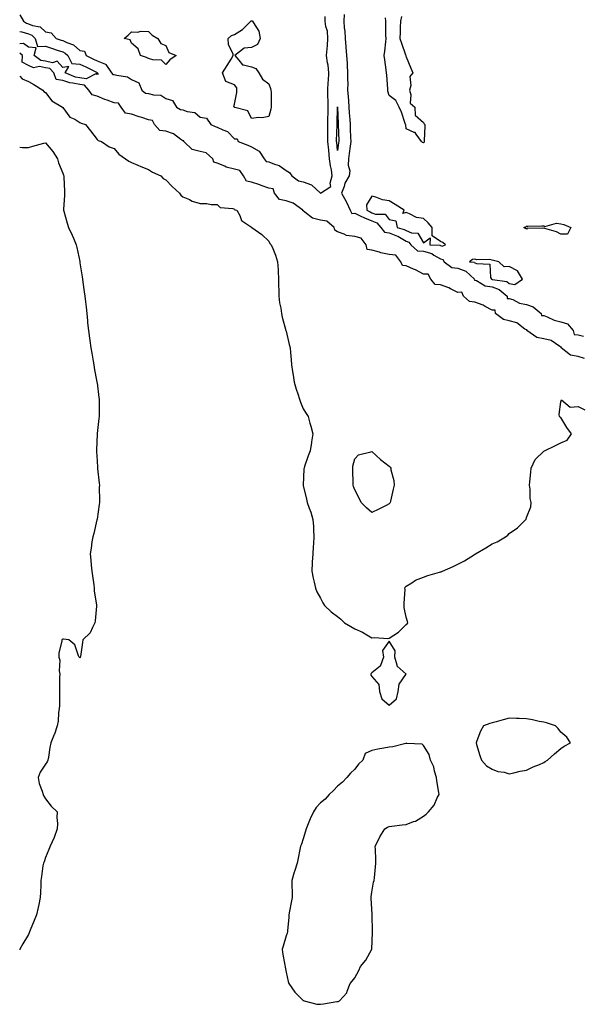
# Model space of a CAD drawing. Units: inches. Extents: x 1005443 to 1008083, y 7321658 to 7324298.
# Drawn here: x 1005443 to 1005769, y 7322730 to 7323303 of the extents above; entities that cross this region are included whole.
import ezdxf

# ---------------------------------------------------------------- set-up
doc = ezdxf.new("R2010")
doc.units = ezdxf.units.IN
doc.header["$MEASUREMENT"] = 0
doc.layers.add('Contour_10057321', color=7, linetype='Continuous', true_color=0xf48132)

msp = doc.modelspace()

# ---------------------------------------------------------------- linework, layer by layer
at = {"layer": 'Contour_10057321'}
for points in [[(1005443, 7323305.6, 3225), (1005445.17, 7323301.92, 3225), (1005446.95, 7323300.82, 3225), (1005448.05, 7323300.49, 3225), (1005450.44, 7323299.53, 3225), (1005454.92, 7323298.79, 3225), (1005458.05, 7323295.88, 3225), (1005461.36, 7323295.23, 3225), (1005464.21, 7323291.92, 3225), (1005467.14, 7323291.01, 3225), (1005468.05, 7323290.71, 3225), (1005470.44, 7323289.53, 3225), (1005474.3, 7323288.17, 3225), (1005478.05, 7323284.86, 3225), (1005480.66, 7323284.52, 3225), (1005481.69, 7323281.92, 3225), (1005486.06, 7323279.93, 3225), (1005488.05, 7323278.95, 3225), (1005492.99, 7323276.98, 3225), (1005493.12, 7323276.99, 3225), (1005493.18, 7323276.79, 3225), (1005496.49, 7323271.92, 3225), (1005497.14, 7323271.01, 3225), (1005498.05, 7323270.98, 3225), (1005499.49, 7323270.49, 3225), (1005505.74, 7323269.6, 3225), (1005508.05, 7323268.13, 3225), (1005512.33, 7323266.19, 3225), (1005514.15, 7323261.92, 3225), (1005516.19, 7323260.07, 3225), (1005518.05, 7323259.93, 3225), (1005520.89, 7323259.07, 3225), (1005525.1, 7323258.97, 3225), (1005528.05, 7323256.95, 3225), (1005531.96, 7323255.83, 3225), (1005534.3, 7323251.92, 3225), (1005536.64, 7323250.51, 3225), (1005538.05, 7323250.38, 3225), (1005540.56, 7323249.42, 3225), (1005544.88, 7323248.75, 3225), (1005548.05, 7323246.06, 3225), (1005551.68, 7323245.56, 3225), (1005554.25, 7323241.92, 3225), (1005556.89, 7323240.76, 3225), (1005558.05, 7323240.37, 3225), (1005561.25, 7323238.71, 3225), (1005563.91, 7323237.78, 3225), (1005568.05, 7323233.5, 3225), (1005569.63, 7323233.51, 3225), (1005570.15, 7323231.92, 3225), (1005575.9, 7323229.77, 3225), (1005578.05, 7323228.85, 3225), (1005582.38, 7323226.25, 3225), (1005585.24, 7323221.92, 3225), (1005586.46, 7323220.33, 3225), (1005588.05, 7323220.08, 3225), (1005591.25, 7323218.72, 3225), (1005594.06, 7323217.93, 3225), (1005598.05, 7323215.11, 3225), (1005600.11, 7323213.98, 3225), (1005601.46, 7323211.92, 3225), (1005605.28, 7323209.15, 3225), (1005608.05, 7323208.58, 3225), (1005612.83, 7323206.7, 3225), (1005618.03, 7323201.92, 3225), (1005618.03, 7323201.9, 3225), (1005618.05, 7323201.9, 3225), (1005618.07, 7323201.9, 3225), (1005618.17, 7323201.92, 3225), (1005624.23, 7323205.74, 3225), (1005623.78, 7323207.65, 3225), (1005624.96, 7323211.92, 3225), (1005624.5, 7323215.48, 3225), (1005623.86, 7323217.73, 3225), (1005623.46, 7323221.92, 3225), (1005622.98, 7323226.85, 3225), (1005622.97, 7323227, 3225), (1005622.48, 7323231.92, 3225), (1005622.46, 7323236.34, 3225), (1005622.42, 7323237.55, 3225), (1005622.4, 7323241.92, 3225), (1005622.48, 7323246.35, 3225), (1005622.5, 7323247.47, 3225), (1005622.59, 7323251.92, 3225), (1005622.58, 7323256.45, 3225), (1005622.48, 7323257.48, 3225), (1005622.46, 7323261.92, 3225), (1005622.68, 7323266.55, 3225), (1005622.78, 7323267.19, 3225), (1005622.94, 7323271.92, 3225), (1005622.6, 7323276.47, 3225), (1005622.19, 7323277.77, 3225), (1005621.7, 7323281.92, 3225), (1005621.97, 7323285.84, 3225), (1005622.14, 7323287.83, 3225), (1005622.4, 7323291.92, 3225), (1005622.22, 7323296.09, 3225), (1005621.16, 7323298.82, 3225), (1005620.89, 7323301.92, 3225), (1005620.77, 7323304.64, 3225)], [(1005631.95, 7323305.82, 3225), (1005631.64, 7323301.92, 3225), (1005631.96, 7323298.02, 3225), (1005632.3, 7323296.16, 3225), (1005632.56, 7323291.92, 3225), (1005632.92, 7323287.05, 3225), (1005632.92, 7323286.8, 3225), (1005633.31, 7323281.92, 3225), (1005633.64, 7323277.51, 3225), (1005633.66, 7323276.31, 3225), (1005633.94, 7323271.92, 3225), (1005633.88, 7323267.76, 3225), (1005633.97, 7323266.01, 3225), (1005633.9, 7323261.92, 3225), (1005634.2, 7323258.07, 3225), (1005634.36, 7323255.61, 3225), (1005634.64, 7323251.92, 3225), (1005634.82, 7323248.69, 3225), (1005635.17, 7323244.81, 3225), (1005635.34, 7323241.92, 3225), (1005635.43, 7323239.31, 3225), (1005635.61, 7323234.36, 3225), (1005635.71, 7323231.92, 3225), (1005635.37, 7323229.24, 3225), (1005634.91, 7323225.07, 3225), (1005634.51, 7323221.92, 3225), (1005634.24, 7323218.11, 3225), (1005635.15, 7323214.83, 3225), (1005634.72, 7323211.92, 3225), (1005632.28, 7323207.69, 3225), (1005631.82, 7323205.69, 3225), (1005630.42, 7323201.92, 3225), (1005633.14, 7323197.01, 3225), (1005633.26, 7323196.71, 3225), (1005635.42, 7323191.92, 3225), (1005636.28, 7323190.15, 3225), (1005638.05, 7323190.16, 3225), (1005641.29, 7323188.68, 3225), (1005643.66, 7323187.53, 3225), (1005648.05, 7323185.75, 3225), (1005650.84, 7323184.71, 3225), (1005653.3, 7323181.92, 3225), (1005655.32, 7323179.19, 3225), (1005658.05, 7323178.87, 3225), (1005663.03, 7323176.9, 3225), (1005663.16, 7323176.81, 3225), (1005668.05, 7323174.04, 3225), (1005669.55, 7323173.42, 3225), (1005670.75, 7323171.92, 3225), (1005674.5, 7323168.36, 3225), (1005678.05, 7323168.13, 3225), (1005682.86, 7323166.73, 3225), (1005684.09, 7323165.88, 3225), (1005688.05, 7323163.67, 3225), (1005689.36, 7323163.23, 3225), (1005690.07, 7323161.92, 3225), (1005694.66, 7323158.54, 3225), (1005698.05, 7323158.23, 3225), (1005702.7, 7323156.57, 3225), (1005707.72, 7323151.92, 3225), (1005707.55, 7323151.42, 3225), (1005708.05, 7323151.34, 3225), (1005708.92, 7323151.05, 3225), (1005714.03, 7323147.9, 3225), (1005718.05, 7323147.36, 3225), (1005722.05, 7323145.92, 3225), (1005726.87, 7323141.92, 3225), (1005726.75, 7323140.63, 3225), (1005728.05, 7323140.61, 3225), (1005730.04, 7323139.93, 3225), (1005734.05, 7323137.92, 3225), (1005738.05, 7323137.08, 3225), (1005741.94, 7323135.8, 3225), (1005746.56, 7323131.92, 3225), (1005746.74, 7323130.61, 3225), (1005748.05, 7323130.64, 3225), (1005750.06, 7323129.91, 3225), (1005754.16, 7323128.03, 3225), (1005758.05, 7323127, 3225), (1005761.89, 7323125.76, 3225), (1005765.28, 7323121.92, 3225), (1005765.72, 7323119.59, 3225), (1005768.05, 7323119.46, 3225), (1005771.28, 7323118.69, 3225)], [(1005665.25, 7323304.72, 3225), (1005664.69, 7323301.92, 3225), (1005664.53, 7323298.41, 3225), (1005664.41, 7323295.56, 3225), (1005664.26, 7323291.92, 3225), (1005665.29, 7323289.15, 3225), (1005667.6, 7323282.37, 3225), (1005667.76, 7323281.92, 3225), (1005667.76, 7323281.63, 3225), (1005668.05, 7323281.24, 3225), (1005670.77, 7323274.64, 3225), (1005671.8, 7323271.92, 3225), (1005670.1, 7323269.87, 3225), (1005670.65, 7323264.52, 3225), (1005669.94, 7323261.92, 3225), (1005670.8, 7323259.17, 3225), (1005670.4, 7323254.28, 3225), (1005673.09, 7323251.92, 3225), (1005673.33, 7323247.2, 3225), (1005678.05, 7323242.96, 3225), (1005678.46, 7323242.33, 3225), (1005678.81, 7323241.92, 3225), (1005678.96, 7323241.01, 3225), (1005678.4, 7323232.28, 3225), (1005678.51, 7323231.92, 3225), (1005678.39, 7323231.58, 3225), (1005678.05, 7323231.23, 3225), (1005677.59, 7323231.47, 3225), (1005676.83, 7323231.92, 3225), (1005673.79, 7323236.18, 3225), (1005673.33, 7323237.2, 3225), (1005672.73, 7323237.24, 3225), (1005668.05, 7323239.3, 3225), (1005667.73, 7323241.6, 3225), (1005667.69, 7323241.92, 3225), (1005667.45, 7323242.52, 3225), (1005665.19, 7323249.05, 3225), (1005663.88, 7323251.92, 3225), (1005661.94, 7323255.81, 3225), (1005658.05, 7323258.81, 3225), (1005657.32, 7323261.19, 3225), (1005657.38, 7323261.92, 3225), (1005657.29, 7323262.69, 3225), (1005656.77, 7323270.64, 3225), (1005656.59, 7323271.92, 3225), (1005656.33, 7323273.64, 3225), (1005655.62, 7323279.48, 3225), (1005655.21, 7323281.92, 3225), (1005655.49, 7323284.48, 3225), (1005656.1, 7323289.97, 3225), (1005656.31, 7323291.92, 3225), (1005656.25, 7323293.72, 3225), (1005656.18, 7323300.05, 3225), (1005656.12, 7323301.92, 3225), (1005655.95, 7323304.02, 3225)], [(1005443, 7323295.94, 3224), (1005444.17, 7323295.8, 3224), (1005448.05, 7323294.64, 3224), (1005449.99, 7323293.86, 3224), (1005452.02, 7323291.92, 3224), (1005453.32, 7323287.2, 3224), (1005458.05, 7323287.39, 3224), (1005462.19, 7323286.06, 3224), (1005464.81, 7323285.16, 3224), (1005468.05, 7323284.08, 3224), (1005469.5, 7323283.37, 3224), (1005471.08, 7323281.92, 3224), (1005473.39, 7323277.26, 3224), (1005478.05, 7323277.03, 3224), (1005481.53, 7323275.4, 3224), (1005487.71, 7323272.26, 3224), (1005488.05, 7323272.09, 3224), (1005488.18, 7323272.04, 3224), (1005488.26, 7323271.92, 3224), (1005488.78, 7323271.19, 3224), (1005488.05, 7323270.98, 3224)], [(1005488.05, 7323270.98, 3224), (1005487.69, 7323271.55, 3224), (1005481.61, 7323268.36, 3224), (1005478.05, 7323268.92, 3224), (1005475.59, 7323269.46, 3224), (1005469.57, 7323271.92, 3224), (1005471.65, 7323275.52, 3224), (1005468.05, 7323274.94, 3224), (1005464.86, 7323278.73, 3224), (1005462.16, 7323277.81, 3224), (1005458.05, 7323278.68, 3224), (1005455.31, 7323279.18, 3224), (1005451.49, 7323281.92, 3224), (1005452.62, 7323286.5, 3224), (1005448.05, 7323286.81, 3224), (1005445.21, 7323289.08, 3224), (1005443, 7323288.87, 3224)], [(1005771.88, 7323105.74, 3225), (1005768.05, 7323106.81, 3225), (1005763.75, 7323107.62, 3225), (1005758.33, 7323111.92, 3225), (1005758.41, 7323112.28, 3225), (1005758.05, 7323112.25, 3225), (1005757.38, 7323112.59, 3225), (1005752.36, 7323116.22, 3225), (1005748.05, 7323117.09, 3225), (1005744.11, 7323117.99, 3225), (1005738.34, 7323121.92, 3225), (1005738.39, 7323122.26, 3225), (1005738.05, 7323122.27, 3225), (1005737.15, 7323122.82, 3225), (1005732.5, 7323126.37, 3225), (1005728.05, 7323127.56, 3225), (1005724.59, 7323128.46, 3225), (1005720.04, 7323131.92, 3225), (1005719.89, 7323133.75, 3225), (1005718.05, 7323133.74, 3225), (1005713.95, 7323136.02, 3225), (1005712.86, 7323136.73, 3225), (1005708.05, 7323138.39, 3225), (1005704.92, 7323138.8, 3225), (1005701.37, 7323141.92, 3225), (1005700.41, 7323144.28, 3225), (1005698.05, 7323144.11, 3225), (1005693.73, 7323146.24, 3225), (1005692.85, 7323146.72, 3225), (1005688.05, 7323148.58, 3225), (1005684.92, 7323148.79, 3225), (1005682.37, 7323151.92, 3225), (1005680.86, 7323154.73, 3225), (1005678.05, 7323154.83, 3225), (1005673.34, 7323157.21, 3225), (1005672.34, 7323157.63, 3225), (1005668.05, 7323159.56, 3225), (1005665.86, 7323159.73, 3225), (1005664.91, 7323161.92, 3225), (1005662.03, 7323165.9, 3225), (1005658.05, 7323166.29, 3225), (1005653.29, 7323167.16, 3225), (1005652.5, 7323167.47, 3225), (1005648.05, 7323168.63, 3225), (1005645.31, 7323169.18, 3225), (1005644.73, 7323171.92, 3225), (1005641.88, 7323175.75, 3225), (1005638.05, 7323176.61, 3225), (1005633.3, 7323177.17, 3225), (1005631.9, 7323178.07, 3225), (1005628.05, 7323179.32, 3225), (1005626.51, 7323180.38, 3225), (1005626.17, 7323181.92, 3225), (1005621.76, 7323185.63, 3225), (1005618.05, 7323186.12, 3225), (1005613.45, 7323187.32, 3225), (1005609.04, 7323190.93, 3225), (1005608.05, 7323191.6, 3225), (1005607.83, 7323191.7, 3225), (1005607.82, 7323191.92, 3225), (1005602.18, 7323196.05, 3225), (1005598.05, 7323197.35, 3225), (1005594.29, 7323198.17, 3225), (1005591.4, 7323201.92, 3225), (1005590.51, 7323204.38, 3225), (1005588.05, 7323204.74, 3225), (1005583.58, 7323206.39, 3225), (1005582.83, 7323206.7, 3225), (1005578.05, 7323208.25, 3225), (1005574.95, 7323208.82, 3225), (1005573.33, 7323211.92, 3225), (1005571.24, 7323215.11, 3225), (1005568.05, 7323215.95, 3225), (1005563.22, 7323217.09, 3225), (1005562.46, 7323217.51, 3225), (1005558.05, 7323219.28, 3225), (1005555.99, 7323219.86, 3225), (1005555.47, 7323221.92, 3225), (1005551.55, 7323225.42, 3225), (1005548.05, 7323226.18, 3225), (1005543.47, 7323227.34, 3225), (1005538.53, 7323231.92, 3225), (1005538.47, 7323232.34, 3225), (1005538.05, 7323232.38, 3225), (1005536.75, 7323233.22, 3225), (1005532.5, 7323236.37, 3225), (1005528.05, 7323237.97, 3225), (1005524.53, 7323238.4, 3225), (1005521.47, 7323241.92, 3225), (1005520.37, 7323244.24, 3225), (1005518.05, 7323244.5, 3225), (1005514.12, 7323245.84, 3225), (1005512.53, 7323246.4, 3225), (1005508.05, 7323247.91, 3225), (1005504.65, 7323248.52, 3225), (1005502.08, 7323251.92, 3225), (1005500.44, 7323254.31, 3225), (1005498.05, 7323254.52, 3225), (1005494, 7323255.97, 3225), (1005492.55, 7323256.42, 3225), (1005488.05, 7323258.31, 3225), (1005485.17, 7323259.04, 3225), (1005483.29, 7323261.92, 3225), (1005480.8, 7323264.67, 3225), (1005478.05, 7323265.11, 3225), (1005473.97, 7323266, 3225), (1005472.29, 7323266.15, 3225), (1005468.05, 7323267.42, 3225), (1005464.22, 7323268.09, 3225), (1005462.8, 7323271.92, 3225), (1005460.49, 7323274.36, 3225), (1005458.05, 7323274.87, 3225), (1005454.45, 7323275.52, 3225), (1005450.99, 7323274.85, 3225), (1005448.05, 7323276.28, 3225), (1005444.35, 7323278.21, 3225), (1005444.64, 7323281.92, 3225), (1005443, 7323283.4, 3225)], [(1005443, 7323269.89, 3225), (1005444.53, 7323268.4, 3225), (1005448.05, 7323266.83, 3225), (1005451.32, 7323265.19, 3225), (1005456.39, 7323261.92, 3225), (1005457.09, 7323260.97, 3225), (1005458.05, 7323260.39, 3225), (1005461.67, 7323255.54, 3225), (1005467.84, 7323251.92, 3225), (1005467.93, 7323251.8, 3225), (1005468.05, 7323251.7, 3225), (1005472.29, 7323246.16, 3225), (1005475.1, 7323244.87, 3225), (1005478.05, 7323243.08, 3225), (1005478.85, 7323242.72, 3225), (1005481.4, 7323241.92, 3225), (1005484.24, 7323238.12, 3225), (1005488.05, 7323233.13, 3225), (1005488.61, 7323232.48, 3225), (1005490.71, 7323231.92, 3225), (1005495.07, 7323228.94, 3225), (1005498.05, 7323227.98, 3225), (1005500.75, 7323224.61, 3225), (1005504.59, 7323221.92, 3225), (1005506.55, 7323220.42, 3225), (1005508.05, 7323219.75, 3225), (1005511.78, 7323218.19, 3225), (1005513.57, 7323217.44, 3225), (1005518.05, 7323215.6, 3225), (1005520.26, 7323214.13, 3225), (1005525.22, 7323211.92, 3225), (1005526.6, 7323210.47, 3225), (1005528.05, 7323209.6, 3225), (1005531.82, 7323205.69, 3225), (1005536.12, 7323201.92, 3225), (1005536.91, 7323200.78, 3225), (1005538.05, 7323199.8, 3225), (1005541.84, 7323198.13, 3225), (1005543.39, 7323197.26, 3225), (1005548.05, 7323195.92, 3225), (1005551.93, 7323195.8, 3225), (1005554.57, 7323195.39, 3225), (1005558.05, 7323195.25, 3225), (1005559.65, 7323193.52, 3225), (1005567.04, 7323192.93, 3225), (1005568.05, 7323192.55, 3225), (1005568.35, 7323192.22, 3225), (1005569.35, 7323191.92, 3225), (1005571.12, 7323188.85, 3225), (1005572.21, 7323186.08, 3225), (1005577.95, 7323182.02, 3225), (1005578.05, 7323181.94, 3225), (1005578.06, 7323181.93, 3225), (1005578.1, 7323181.92, 3225), (1005583.96, 7323177.82, 3225), (1005588.05, 7323174.03, 3225), (1005588.69, 7323172.56, 3225), (1005589.46, 7323171.92, 3225), (1005590.28, 7323169.69, 3225), (1005591.92, 7323165.79, 3225), (1005593.15, 7323161.92, 3225), (1005593.43, 7323157.3, 3225), (1005593.49, 7323156.49, 3225), (1005593.77, 7323151.92, 3225), (1005593.75, 7323147.62, 3225), (1005593.88, 7323146.09, 3225), (1005593.86, 7323141.92, 3225), (1005594.27, 7323138.14, 3225), (1005595, 7323134.97, 3225), (1005595.4, 7323131.92, 3225), (1005595.81, 7323129.68, 3225), (1005597.98, 7323121.99, 3225), (1005597.99, 7323121.92, 3225), (1005598.05, 7323121.64, 3225), (1005599.92, 7323113.8, 3225), (1005600.53, 7323111.92, 3225), (1005600.75, 7323109.22, 3225), (1005601.02, 7323104.89, 3225), (1005601.28, 7323101.92, 3225), (1005601.85, 7323098.13, 3225), (1005602.13, 7323096.01, 3225), (1005602.72, 7323091.92, 3225), (1005603.97, 7323087.84, 3225), (1005604.85, 7323085.13, 3225), (1005605.86, 7323081.92, 3225), (1005606.46, 7323080.33, 3225), (1005608.05, 7323076.39, 3225), (1005609.87, 7323073.74, 3225), (1005610.98, 7323071.92, 3225), (1005612.01, 7323067.96, 3225), (1005612.44, 7323066.31, 3225), (1005613.58, 7323061.92, 3225), (1005612.86, 7323057.11, 3225), (1005612.83, 7323056.69, 3225), (1005612.2, 7323051.92, 3225), (1005611.02, 7323048.96, 3225), (1005608.86, 7323042.74, 3225), (1005608.57, 7323041.92, 3225), (1005608.52, 7323041.45, 3225), (1005608.13, 7323031.99, 3225), (1005608.12, 7323031.92, 3225), (1005608.13, 7323031.84, 3225), (1005609.97, 7323023.84, 3225), (1005610.27, 7323021.92, 3225), (1005611.48, 7323018.5, 3225), (1005612.42, 7323016.29, 3225), (1005613.66, 7323011.92, 3225), (1005614.02, 7323007.89, 3225), (1005614.02, 7323005.95, 3225), (1005614.31, 7323001.92, 3225), (1005614.07, 7322997.94, 3225), (1005613.83, 7322996.13, 3225), (1005613.62, 7322991.92, 3225), (1005613.36, 7322987.23, 3225), (1005613.31, 7322986.66, 3225), (1005613.07, 7322981.92, 3225), (1005613.92, 7322977.79, 3225), (1005614.38, 7322975.59, 3225), (1005615.14, 7322971.92, 3225), (1005615.98, 7322969.85, 3225), (1005618.05, 7322966.22, 3225), (1005619.58, 7322963.45, 3225), (1005620.44, 7322961.92, 3225), (1005624.34, 7322958.21, 3225), (1005628.05, 7322955.51, 3225), (1005630.03, 7322953.9, 3225), (1005632.17, 7322951.92, 3225), (1005635.8, 7322949.68, 3225), (1005638.05, 7322948.38, 3225), (1005642.56, 7322946.43, 3225), (1005645.15, 7322944.82, 3225), (1005648.05, 7322943.18, 3225), (1005649.48, 7322943.35, 3225), (1005657.28, 7322942.69, 3225), (1005658.05, 7322942.84, 3225), (1005660.84, 7322944.71, 3225), (1005663.61, 7322946.37, 3225), (1005668.05, 7322950.93, 3225), (1005668.65, 7322951.32, 3225), (1005668.95, 7322951.92, 3225), (1005668.74, 7322952.61, 3225), (1005668.05, 7322955.18, 3225), (1005666.91, 7322960.78, 3225), (1005666.84, 7322961.92, 3225), (1005666.77, 7322963.2, 3225), (1005667.32, 7322971.19, 3225), (1005667.26, 7322971.92, 3225), (1005667.46, 7322972.51, 3225), (1005668.05, 7322973.16, 3225), (1005671.21, 7322975.08, 3225), (1005673.38, 7322976.59, 3225), (1005678.05, 7322978.43, 3225), (1005680.66, 7322979.31, 3225), (1005687.39, 7322981.26, 3225), (1005688.05, 7322981.47, 3225), (1005688.38, 7322981.58, 3225), (1005689.14, 7322981.92, 3225), (1005695.39, 7322984.58, 3225), (1005698.05, 7322985.92, 3225), (1005701.97, 7322988, 3225), (1005707.76, 7322991.63, 3225), (1005708.05, 7322991.8, 3225), (1005708.13, 7322991.84, 3225), (1005708.3, 7322991.92, 3225), (1005714.46, 7322995.51, 3225), (1005718.05, 7322997.78, 3225), (1005720.9, 7322999.07, 3225), (1005725.91, 7323001.92, 3225), (1005727.1, 7323002.87, 3225), (1005728.05, 7323003.76, 3225), (1005732.84, 7323007.13, 3225), (1005737.62, 7323011.92, 3225), (1005737.79, 7323012.19, 3225), (1005738.05, 7323013.12, 3225), (1005740.67, 7323019.3, 3225), (1005740.81, 7323021.92, 3225), (1005740.25, 7323024.12, 3225), (1005740.25, 7323029.72, 3225), (1005739.89, 7323031.92, 3225), (1005740.03, 7323033.9, 3225), (1005740.53, 7323039.44, 3225), (1005740.74, 7323041.92, 3225), (1005743.13, 7323046.84, 3225), (1005748.05, 7323051.7, 3225), (1005748.2, 7323051.77, 3225), (1005748.55, 7323051.92, 3225), (1005754.92, 7323055.05, 3225), (1005758.05, 7323056.53, 3225), (1005761.74, 7323058.23, 3225), (1005764.21, 7323061.92, 3225), (1005761.62, 7323065.49, 3225), (1005758.05, 7323071.3, 3225), (1005757.71, 7323071.58, 3225), (1005757.33, 7323071.92, 3225), (1005756.98, 7323072.99, 3225), (1005758.05, 7323080.49, 3225), (1005758.41, 7323081.56, 3225), (1005763.53, 7323077.4, 3225), (1005768.05, 7323077.76, 3225), (1005772.01, 7323075.88, 3225)], [(1005443, 7323228.65, 3224), (1005444.56, 7323228.43, 3224), (1005448.05, 7323228.52, 3224), (1005450.71, 7323229.26, 3224), (1005457.12, 7323230.99, 3224), (1005458.05, 7323231.25, 3224), (1005462.35, 7323226.21, 3224), (1005464.92, 7323221.92, 3224), (1005465.66, 7323219.53, 3224), (1005468.05, 7323213.49, 3224), (1005468.46, 7323212.34, 3224), (1005468.64, 7323211.92, 3224), (1005468.67, 7323211.3, 3224), (1005469.1, 7323202.98, 3224), (1005469.17, 7323201.92, 3224), (1005469.15, 7323200.81, 3224), (1005468.45, 7323192.32, 3224), (1005468.44, 7323191.92, 3224), (1005468.63, 7323191.35, 3224), (1005470.58, 7323184.45, 3224), (1005471.42, 7323181.92, 3224), (1005473.57, 7323177.44, 3224), (1005474.26, 7323175.71, 3224), (1005475.88, 7323171.92, 3224), (1005476.34, 7323170.21, 3224), (1005477.94, 7323162.03, 3224), (1005477.96, 7323161.92, 3224), (1005477.97, 7323161.84, 3224), (1005478.05, 7323161.34, 3224), (1005479.31, 7323153.18, 3224), (1005479.56, 7323151.92, 3224), (1005479.85, 7323150.12, 3224), (1005480.56, 7323144.43, 3224), (1005480.99, 7323141.92, 3224), (1005481.34, 7323138.63, 3224), (1005481.61, 7323135.49, 3224), (1005482.02, 7323131.92, 3224), (1005482.46, 7323127.51, 3224), (1005482.56, 7323126.43, 3224), (1005483.05, 7323121.92, 3224), (1005483.68, 7323117.55, 3224), (1005483.9, 7323116.07, 3224), (1005484.51, 7323111.92, 3224), (1005485, 7323108.87, 3224), (1005485.82, 7323104.15, 3224), (1005486.18, 7323101.92, 3224), (1005486.43, 7323100.3, 3224), (1005488, 7323091.97, 3224), (1005488.01, 7323091.92, 3224), (1005488.01, 7323091.88, 3224), (1005488.05, 7323091.58, 3224), (1005489.16, 7323083.03, 3224), (1005489.34, 7323081.92, 3224), (1005489.36, 7323080.61, 3224), (1005489.23, 7323073.11, 3224), (1005489.26, 7323071.92, 3224), (1005489.13, 7323070.84, 3224), (1005488.05, 7323062.12, 3224), (1005488.03, 7323061.94, 3224), (1005488.03, 7323061.92, 3224), (1005488.03, 7323061.9, 3224), (1005487.63, 7323052.34, 3224), (1005487.63, 7323051.92, 3224), (1005487.68, 7323051.54, 3224), (1005488.05, 7323046.1, 3224), (1005488.33, 7323042.2, 3224), (1005488.33, 7323041.92, 3224), (1005488.35, 7323041.62, 3224), (1005489.32, 7323033.19, 3224), (1005489.39, 7323031.92, 3224), (1005489.36, 7323030.61, 3224), (1005489.4, 7323023.27, 3224), (1005489.37, 7323021.92, 3224), (1005489.22, 7323020.74, 3224), (1005488.05, 7323012.17, 3224), (1005488.02, 7323011.95, 3224), (1005488.01, 7323011.92, 3224), (1005488, 7323011.87, 3224), (1005486.14, 7323003.84, 3224), (1005485.59, 7323001.92, 3224), (1005485.08, 7322998.95, 3224), (1005484.62, 7322995.35, 3224), (1005483.99, 7322991.92, 3224), (1005484.44, 7322988.31, 3224), (1005484.56, 7322985.41, 3224), (1005484.93, 7322981.92, 3224), (1005485.38, 7322979.25, 3224), (1005486.07, 7322973.9, 3224), (1005486.38, 7322971.92, 3224), (1005486.4, 7322970.27, 3224), (1005487.66, 7322962.31, 3224), (1005487.67, 7322961.92, 3224), (1005487.63, 7322961.51, 3224), (1005486.94, 7322953.03, 3224), (1005486.84, 7322951.92, 3224), (1005485.34, 7322949.21, 3224), (1005484, 7322945.97, 3224), (1005479.74, 7322941.92, 3224), (1005479.63, 7322940.34, 3224), (1005478.33, 7322932.2, 3224), (1005478.3, 7322931.92, 3224), (1005478.23, 7322931.75, 3224), (1005478.05, 7322931.45, 3224), (1005477.81, 7322931.68, 3224), (1005477.68, 7322931.92, 3224), (1005477.27, 7322932.7, 3224), (1005475.09, 7322938.97, 3224), (1005471.6, 7322941.92, 3224), (1005468.49, 7322942.35, 3224), (1005468.05, 7322942.34, 3224), (1005467.8, 7322942.17, 3224), (1005467.48, 7322941.92, 3224), (1005467.48, 7322941.35, 3224), (1005465.88, 7322934.09, 3224), (1005465.87, 7322931.92, 3224), (1005466.29, 7322930.16, 3224), (1005466.01, 7322923.97, 3224), (1005466.31, 7322921.92, 3224), (1005466.27, 7322920.15, 3224), (1005466.27, 7322913.7, 3224), (1005466.23, 7322911.92, 3224), (1005466.15, 7322910.02, 3224), (1005466.17, 7322903.81, 3224), (1005466.07, 7322901.92, 3224), (1005465.67, 7322899.54, 3224), (1005465.35, 7322894.62, 3224), (1005464.77, 7322891.92, 3224), (1005463.25, 7322887.12, 3224), (1005463.17, 7322886.8, 3224), (1005461.2, 7322881.92, 3224), (1005460.64, 7322879.33, 3224), (1005459.75, 7322873.62, 3224), (1005459.43, 7322871.92, 3224), (1005458.95, 7322871.02, 3224), (1005458.05, 7322869.52, 3224), (1005454.99, 7322864.98, 3224), (1005453.8, 7322861.92, 3224), (1005454.43, 7322858.3, 3224), (1005456.15, 7322853.82, 3224), (1005456.62, 7322851.92, 3224), (1005457.01, 7322850.88, 3224), (1005458.05, 7322849.47, 3224), (1005461.36, 7322845.23, 3224), (1005464.84, 7322841.92, 3224), (1005464.72, 7322838.59, 3224), (1005464.98, 7322834.99, 3224), (1005464.85, 7322831.92, 3224), (1005463.05, 7322826.92, 3224), (1005460.72, 7322821.92, 3224), (1005459.99, 7322819.98, 3224), (1005458.05, 7322815.2, 3224), (1005457.16, 7322812.81, 3224), (1005456.79, 7322811.92, 3224), (1005456.57, 7322810.44, 3224), (1005455.75, 7322804.22, 3224), (1005455.39, 7322801.92, 3224), (1005455.27, 7322799.14, 3224), (1005455.17, 7322794.81, 3224), (1005455.02, 7322791.92, 3224), (1005454.1, 7322787.97, 3224), (1005453.71, 7322786.26, 3224), (1005452.75, 7322781.92, 3224), (1005451.38, 7322778.59, 3224), (1005449.08, 7322772.94, 3224), (1005448.65, 7322771.92, 3224), (1005448.46, 7322771.51, 3224), (1005448.05, 7322770.55, 3224), (1005444.92, 7322765.04, 3224), (1005443.18, 7322761.92, 3224), (1005443, 7322761.46, 3224)]]:
    msp.add_polyline3d(points, dxfattribs=at)
for points in [[(1005588.05, 7323246.57, 3225), (1005584.18, 7323245.79, 3225), (1005582.05, 7323245.92, 3225), (1005578.05, 7323245.4, 3225), (1005575.87, 7323249.74, 3225), (1005568.19, 7323251.78, 3225), (1005568.05, 7323251.86, 3225), (1005567.97, 7323251.84, 3225), (1005567.83, 7323251.92, 3225), (1005567.68, 7323252.29, 3225), (1005568.05, 7323253.6, 3225), (1005569.41, 7323260.56, 3225), (1005569.49, 7323261.92, 3225), (1005569.36, 7323263.23, 3225), (1005568.05, 7323264.95, 3225), (1005563.05, 7323266.92, 3225), (1005561, 7323271.92, 3225), (1005563.71, 7323276.26, 3225), (1005566.08, 7323279.94, 3225), (1005567.34, 7323281.92, 3225), (1005567.24, 7323282.73, 3225), (1005564.58, 7323288.45, 3225), (1005564.42, 7323291.92, 3225), (1005566.29, 7323293.68, 3225), (1005568.05, 7323294.14, 3225), (1005572.79, 7323297.18, 3225), (1005577.64, 7323301.92, 3225), (1005577.82, 7323302.15, 3225), (1005578.05, 7323302.26, 3225), (1005578.35, 7323302.22, 3225), (1005578.61, 7323301.92, 3225), (1005579.05, 7323300.93, 3225), (1005582.24, 7323296.11, 3225), (1005583.03, 7323291.92, 3225), (1005581.49, 7323288.48, 3225), (1005578.05, 7323286.6, 3225), (1005573.64, 7323286.33, 3225), (1005568.35, 7323281.92, 3225), (1005570.63, 7323279.34, 3225), (1005572.62, 7323276.49, 3225), (1005573.3, 7323276.67, 3225), (1005578.05, 7323275.43, 3225), (1005580.5, 7323274.37, 3225), (1005582.28, 7323271.92, 3225), (1005584.32, 7323268.19, 3225), (1005588.05, 7323265.43, 3225), (1005588.98, 7323262.84, 3225), (1005589.29, 7323261.92, 3225), (1005589.39, 7323260.59, 3225), (1005589.37, 7323253.24, 3225), (1005589.49, 7323251.92, 3225), (1005589.26, 7323250.71, 3225)], [(1005528.05, 7323276.75, 3225), (1005525.51, 7323279.38, 3225), (1005520.45, 7323279.52, 3225), (1005518.05, 7323280.36, 3225), (1005516.88, 7323280.75, 3225), (1005513.27, 7323281.92, 3225), (1005511.99, 7323285.86, 3225), (1005508.05, 7323289.27, 3225), (1005507.25, 7323291.12, 3225), (1005503.76, 7323291.92, 3225), (1005506.14, 7323293.83, 3225), (1005508.05, 7323295.79, 3225), (1005511.67, 7323295.54, 3225), (1005513.78, 7323296.19, 3225), (1005518.05, 7323296.04, 3225), (1005520.07, 7323293.94, 3225), (1005523.44, 7323291.92, 3225), (1005525.2, 7323289.07, 3225), (1005528.05, 7323287.92, 3225), (1005529.92, 7323283.79, 3225), (1005534.02, 7323281.92, 3225), (1005530.49, 7323279.47, 3225)], [(1005628.05, 7323226.67, 3224), (1005627.57, 7323231.45, 3224), (1005627.53, 7323231.92, 3224), (1005627.52, 7323232.44, 3224), (1005627.82, 7323241.69, 3224), (1005627.82, 7323242.15, 3224), (1005628.03, 7323251.9, 3224), (1005628.03, 7323251.92, 3224), (1005628.03, 7323251.94, 3224), (1005628.05, 7323252.21, 3224), (1005628.07, 7323251.94, 3224), (1005628.08, 7323251.92, 3224), (1005628.08, 7323251.89, 3224), (1005628.33, 7323242.21, 3224), (1005628.35, 7323241.92, 3224), (1005628.36, 7323241.6, 3224), (1005628.74, 7323232.61, 3224), (1005628.76, 7323231.92, 3224), (1005628.68, 7323231.28, 3224)], [(1005688.05, 7323171.35, 3226), (1005688.9, 7323171.07, 3226), (1005690.95, 7323171.92, 3226), (1005689.35, 7323173.22, 3226), (1005688.05, 7323173.69, 3226), (1005683.23, 7323177.09, 3226), (1005683.2, 7323181.92, 3226), (1005680.79, 7323184.66, 3226), (1005678.05, 7323187.1, 3226), (1005673.92, 7323187.79, 3226), (1005670.02, 7323189.95, 3226), (1005668.05, 7323190.6, 3226), (1005666.14, 7323190, 3226), (1005666.78, 7323191.92, 3226), (1005661.5, 7323195.36, 3226), (1005658.05, 7323197.44, 3226), (1005654.13, 7323198, 3226), (1005650.38, 7323199.59, 3226), (1005648.05, 7323200.14, 3226), (1005644.91, 7323195.06, 3226), (1005645.06, 7323191.92, 3226), (1005647.07, 7323190.94, 3226), (1005648.05, 7323190.54, 3226), (1005650.24, 7323189.73, 3226), (1005655.74, 7323189.61, 3226), (1005658.05, 7323186.6, 3226), (1005662, 7323185.87, 3226), (1005662.83, 7323181.92, 3226), (1005666.88, 7323180.75, 3226), (1005668.05, 7323180.08, 3226), (1005671.17, 7323178.8, 3226), (1005674.73, 7323178.59, 3226), (1005678.05, 7323173.02, 3226), (1005681.98, 7323175.85, 3226), (1005681.83, 7323171.92, 3226), (1005687.69, 7323171.56, 3226)], [(1005758.05, 7323177.98, 3225), (1005755.43, 7323179.3, 3225), (1005748.72, 7323181.25, 3225), (1005748.05, 7323181.5, 3225), (1005747.41, 7323181.28, 3225), (1005738.52, 7323181.45, 3225), (1005738.05, 7323180.88, 3225), (1005737.45, 7323181.33, 3225), (1005736.56, 7323181.92, 3225), (1005737.62, 7323182.35, 3225), (1005738.05, 7323182.67, 3225), (1005738.78, 7323182.65, 3225), (1005747.07, 7323182.89, 3225), (1005748.05, 7323182.87, 3225), (1005748.7, 7323182.57, 3225), (1005755.47, 7323184.49, 3225), (1005758.05, 7323184.12, 3225), (1005759.82, 7323183.69, 3225), (1005763.79, 7323181.92, 3225), (1005761.92, 7323178.05, 3225)], [(1005728.05, 7323149.4, 3226), (1005731.25, 7323148.71, 3226), (1005735.76, 7323151.92, 3226), (1005732.84, 7323156.71, 3226), (1005728.05, 7323159.26, 3226), (1005725.12, 7323158.99, 3226), (1005722.03, 7323161.92, 3226), (1005718.82, 7323162.69, 3226), (1005718.05, 7323162.98, 3226), (1005716.67, 7323163.3, 3226), (1005709.13, 7323163, 3226), (1005708.05, 7323163.51, 3226), (1005706.63, 7323163.34, 3226), (1005704.85, 7323161.92, 3226), (1005707.79, 7323161.66, 3226), (1005708.05, 7323161.43, 3226), (1005709.04, 7323160.93, 3226), (1005716.78, 7323160.65, 3226), (1005717.19, 7323152.78, 3226), (1005717.63, 7323151.92, 3226), (1005717.89, 7323151.76, 3226), (1005718.05, 7323151.74, 3226), (1005718.33, 7323151.64, 3226), (1005726.6, 7323150.47, 3226)], [(1005658.05, 7323021.03, 3225), (1005656.3, 7323020.18, 3225), (1005651.99, 7323017.99, 3225), (1005648.05, 7323016.13, 3225), (1005644.91, 7323018.78, 3225), (1005641.73, 7323021.92, 3225), (1005640.59, 7323024.46, 3225), (1005638.05, 7323029.15, 3225), (1005637.34, 7323031.21, 3225), (1005637.18, 7323031.92, 3225), (1005637.11, 7323032.85, 3225), (1005636.96, 7323040.83, 3225), (1005636.88, 7323041.92, 3225), (1005636.88, 7323043.1, 3225), (1005638.05, 7323047.2, 3225), (1005640.29, 7323049.69, 3225), (1005647.47, 7323051.35, 3225), (1005648.05, 7323051.6, 3225), (1005653.05, 7323046.92, 3225), (1005658.05, 7323043.04, 3225), (1005658.6, 7323042.47, 3225), (1005658.99, 7323041.92, 3225), (1005659.14, 7323040.83, 3225), (1005660.73, 7323034.59, 3225), (1005661.04, 7323031.92, 3225), (1005660.41, 7323029.56, 3225), (1005658.86, 7323022.73, 3225), (1005658.66, 7323021.92, 3225), (1005658.41, 7323021.56, 3225)], [(1005658.05, 7322903.95, 3225), (1005662.41, 7322907.56, 3225), (1005663.43, 7322911.92, 3225), (1005663.84, 7322916.13, 3225), (1005667.87, 7322921.75, 3225), (1005667.94, 7322921.92, 3225), (1005662.79, 7322926.65, 3225), (1005662.84, 7322927.14, 3225), (1005661.41, 7322931.92, 3225), (1005661.65, 7322935.52, 3225), (1005658.05, 7322941.19, 3225), (1005654.27, 7322935.69, 3225), (1005654.77, 7322931.92, 3225), (1005653.11, 7322926.97, 3225), (1005653.12, 7322926.85, 3225), (1005652.8, 7322926.66, 3225), (1005648.05, 7322922.81, 3225), (1005647.58, 7322922.39, 3225), (1005647.44, 7322921.92, 3225), (1005647.47, 7322921.34, 3225), (1005648.05, 7322920.57, 3225), (1005652.03, 7322915.9, 3225), (1005652.52, 7322911.92, 3225), (1005653.78, 7322907.65, 3225)], [(1005748.05, 7322870.53, 3225), (1005748.91, 7322871.06, 3225), (1005750.25, 7322871.92, 3225), (1005754.27, 7322875.69, 3225), (1005758.05, 7322878.71, 3225), (1005759.97, 7322880, 3225), (1005763.64, 7322881.92, 3225), (1005761.47, 7322885.34, 3225), (1005758.05, 7322888.18, 3225), (1005756.42, 7322890.29, 3225), (1005754.88, 7322891.92, 3225), (1005749.69, 7322893.56, 3225), (1005748.05, 7322893.96, 3225), (1005745.49, 7322894.48, 3225), (1005741.45, 7322895.32, 3225), (1005738.05, 7322895.99, 3225), (1005733.83, 7322896.14, 3225), (1005732.29, 7322896.16, 3225), (1005728.05, 7322896.27, 3225), (1005724.49, 7322895.48, 3225), (1005720.34, 7322894.21, 3225), (1005718.05, 7322893.65, 3225), (1005716.74, 7322893.23, 3225), (1005712.96, 7322891.92, 3225), (1005711.25, 7322888.71, 3225), (1005709.21, 7322883.08, 3225), (1005708.71, 7322881.92, 3225), (1005709.01, 7322880.96, 3225), (1005710.84, 7322874.71, 3225), (1005711.86, 7322871.92, 3225), (1005714.84, 7322868.71, 3225), (1005718.05, 7322866.61, 3225), (1005721.41, 7322865.28, 3225), (1005725.13, 7322864.84, 3225), (1005728.05, 7322864.05, 3225), (1005730.71, 7322864.57, 3225), (1005734.44, 7322865.53, 3225), (1005738.05, 7322866.17, 3225), (1005742.02, 7322867.95, 3225), (1005745.61, 7322869.48, 3225)], [(1005628.05, 7322731.49, 3225), (1005628.43, 7322731.53, 3225), (1005629.14, 7322731.92, 3225), (1005633.43, 7322736.54, 3225), (1005633.63, 7322737.49, 3225), (1005635.4, 7322741.92, 3225), (1005636.6, 7322743.37, 3225), (1005638.05, 7322745.29, 3225), (1005640.37, 7322749.59, 3225), (1005641.4, 7322751.92, 3225), (1005644.43, 7322755.54, 3225), (1005648.05, 7322761.92, 3225), (1005648.43, 7322771.54, 3225), (1005648.41, 7322771.92, 3225), (1005648.43, 7322772.3, 3225), (1005648.25, 7322781.72, 3225), (1005648.26, 7322781.92, 3225), (1005648.26, 7322782.13, 3225), (1005647.64, 7322791.51, 3225), (1005647.58, 7322791.92, 3225), (1005647.62, 7322792.34, 3225), (1005648.05, 7322795.1, 3225), (1005649.07, 7322800.9, 3225), (1005649.43, 7322801.92, 3225), (1005649.61, 7322803.48, 3225), (1005650.1, 7322809.86, 3225), (1005650.37, 7322811.92, 3225), (1005650.31, 7322814.18, 3225), (1005650.07, 7322819.9, 3225), (1005649.99, 7322821.92, 3225), (1005652.01, 7322825.88, 3225), (1005652.65, 7322827.33, 3225), (1005655.65, 7322831.92, 3225), (1005657.06, 7322832.9, 3225), (1005658.05, 7322833.33, 3225), (1005659.64, 7322833.51, 3225), (1005665.73, 7322834.24, 3225), (1005668.05, 7322834.51, 3225), (1005672.35, 7322836.22, 3225), (1005673.47, 7322836.5, 3225), (1005678.05, 7322839.36, 3225), (1005679.56, 7322840.4, 3225), (1005681.02, 7322841.92, 3225), (1005684.26, 7322845.71, 3225), (1005686.09, 7322849.96, 3225), (1005687.14, 7322851.92, 3225), (1005686.97, 7322853.01, 3225), (1005685.93, 7322859.8, 3225), (1005685.57, 7322861.92, 3225), (1005684.51, 7322865.46, 3225), (1005684.19, 7322868.07, 3225), (1005682.22, 7322871.92, 3225), (1005681.32, 7322875.19, 3225), (1005678.05, 7322880.47, 3225), (1005677.39, 7322881.26, 3225), (1005668.37, 7322881.6, 3225), (1005668.05, 7322881.72, 3225), (1005667.82, 7322881.68, 3225), (1005660.22, 7322879.76, 3225), (1005658.05, 7322879.46, 3225), (1005654.97, 7322878.84, 3225), (1005651.57, 7322878.4, 3225), (1005648.05, 7322877.57, 3225), (1005644.22, 7322875.74, 3225), (1005642.73, 7322871.92, 3225), (1005640.32, 7322869.65, 3225), (1005638.05, 7322866.77, 3225), (1005635.61, 7322864.36, 3225), (1005633.5, 7322861.92, 3225), (1005630.86, 7322859.1, 3225), (1005628.05, 7322856.86, 3225), (1005625.71, 7322854.26, 3225), (1005623.25, 7322851.92, 3225), (1005620.75, 7322849.22, 3225), (1005618.05, 7322847.04, 3225), (1005615.69, 7322844.28, 3225), (1005613.96, 7322841.92, 3225), (1005612.12, 7322837.84, 3225), (1005610.91, 7322834.78, 3225), (1005609.73, 7322831.92, 3225), (1005609.39, 7322830.58, 3225), (1005608.05, 7322826.15, 3225), (1005606.98, 7322823, 3225), (1005606.52, 7322821.92, 3225), (1005606.12, 7322819.99, 3225), (1005605.13, 7322814.84, 3225), (1005604.53, 7322811.92, 3225), (1005602.93, 7322807.04, 3225), (1005602.85, 7322806.72, 3225), (1005601.44, 7322801.92, 3225), (1005601.42, 7322798.55, 3225), (1005601.59, 7322795.46, 3225), (1005601.58, 7322791.92, 3225), (1005600.98, 7322789, 3225), (1005600.06, 7322783.94, 3225), (1005599.66, 7322781.92, 3225), (1005599.6, 7322780.36, 3225), (1005598.92, 7322772.78, 3225), (1005598.88, 7322771.92, 3225), (1005598.68, 7322771.28, 3225), (1005598.05, 7322769.62, 3225), (1005596.32, 7322763.65, 3225), (1005595.77, 7322761.92, 3225), (1005596.03, 7322759.9, 3225), (1005597.43, 7322752.54, 3225), (1005597.52, 7322751.92, 3225), (1005597.57, 7322751.44, 3225), (1005598.05, 7322748.52, 3225), (1005599.27, 7322743.15, 3225), (1005599.62, 7322741.92, 3225), (1005603.1, 7322736.97, 3225), (1005608.05, 7322732.03, 3225), (1005608.15, 7322732.02, 3225), (1005608.71, 7322731.92, 3225), (1005615.96, 7322729.83, 3225), (1005618.05, 7322729.98, 3225), (1005619.78, 7322730.19, 3225), (1005627.54, 7322731.41, 3225)]]:
    msp.add_polyline3d(points, close=True, dxfattribs=at)

doc.saveas('drawing.dxf')
